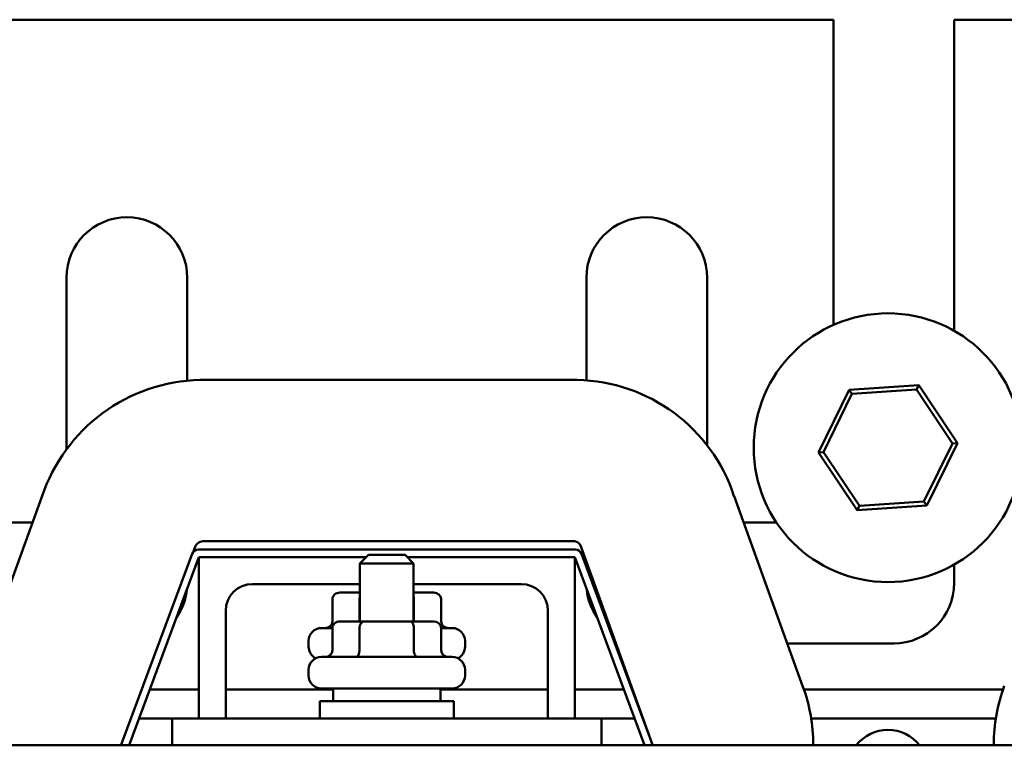
# Model space of a CAD drawing. Units: inches. Extents: x 2 to 86, y 1 to 67.
# Drawn here: x 13.8 to 18.4, y 59.6 to 63 of the extents above; entities that cross this region are included whole.
import ezdxf

# ---------------------------------------------------------------- set-up
doc = ezdxf.new("R2010")
doc.units = ezdxf.units.IN
doc.header["$LTSCALE"] = 4
doc.header["$MEASUREMENT"] = 0
doc.layers.add('Visible (ANSI)', color=7, linetype='Continuous', lineweight=50)

msp = doc.modelspace()

# ---------------------------------------------------------------- linework, layer by layer
at = {"layer": 'Visible (ANSI)'}
for p, q in [((17.5997, 62.9671), (13.4417, 62.9671)), ((17.5997, 61.5474), (17.5997, 62.9671)), ((18.1617, 62.9671), (18.1617, 61.5202)), ((18.8797, 62.9671), (18.1617, 62.9671)), ((14.0297, 60.969), (14.0297, 61.7671)), ((14.5917, 61.7671), (14.5917, 61.2881)), ((16.4497, 61.2895), (16.4497, 61.7671)), ((17.0117, 61.7671), (17.0117, 60.9877)), ((14.6524, 61.2917), (16.4068, 61.2915)), ((17.6731, 61.2459), (17.5299, 60.9547)), ((17.9968, 61.2676), (17.6731, 61.2459)), ((17.6859, 61.2267), (17.6731, 61.2459)), ((17.6859, 61.2267), (17.9866, 61.2468)), ((17.9866, 61.2468), (17.9968, 61.2676)), ((17.9866, 61.2468), (18.1544, 60.9965)), ((18.1774, 60.998), (17.9968, 61.2676)), ((17.553, 60.9563), (17.6859, 61.2267)), ((18.1544, 60.9965), (18.0214, 60.726)), ((18.0343, 60.7068), (18.1774, 60.998)), ((18.1544, 60.9965), (18.1774, 60.998)), ((17.553, 60.9563), (17.5299, 60.9547)), ((17.5299, 60.9547), (17.7105, 60.6852)), ((17.7207, 60.7059), (17.553, 60.9563)), ((13.5953, 59.8679), (13.9151, 60.7475)), ((17.137, 60.7516), (17.458, 59.8641)), ((17.7105, 60.6852), (18.0343, 60.7068)), ((17.7207, 60.7059), (17.7105, 60.6852)), ((18.0214, 60.726), (17.7207, 60.7059)), ((18.0214, 60.726), (18.0343, 60.7068)), ((13.6227, 60.6281), (13.8717, 60.6281)), ((17.1816, 60.6281), (17.3347, 60.6281)), ((14.6205, 60.4928), (14.6259, 60.5077)), ((14.665, 60.5417), (16.3949, 60.5415)), ((16.4253, 60.5143), (16.7549, 59.6029)), ((14.2876, 59.6034), (14.6141, 60.4825)), ((14.3207, 59.5921), (14.6457, 60.4671)), ((14.6422, 60.5021), (16.3992, 60.5021)), ((14.6457, 60.4671), (15.4247, 60.4671)), ((14.6457, 59.7171), (14.6457, 60.4671)), ((15.4357, 60.4781), (15.3957, 60.4381)), ((15.4357, 60.4781), (15.6057, 60.4781)), ((15.6057, 60.4781), (15.6457, 60.4381)), ((15.6167, 60.4671), (16.3957, 60.4671)), ((16.3957, 60.4671), (16.3957, 59.7171)), ((16.3957, 60.4671), (16.7207, 59.5921)), ((16.4273, 60.4825), (16.7538, 59.6034)), ((15.6457, 60.4381), (15.3957, 60.4381)), ((15.3957, 60.1681), (15.3957, 60.4381)), ((15.6457, 60.1681), (15.6457, 60.4381)), ((16.4497, 60.4222), (16.4497, 60.4467)), ((18.1617, 60.4325), (18.1617, 60.3471)), ((15.3957, 60.3421), (14.8957, 60.3421)), ((16.1457, 60.3421), (15.6457, 60.3421)), ((15.3957, 60.3026), (15.3024, 60.3026)), ((15.7389, 60.3026), (15.6457, 60.3026)), ((15.2678, 60.2726), (15.2678, 60.1676)), ((15.3941, 60.2726), (15.3941, 60.1681)), ((15.6469, 60.2726), (15.6469, 60.1681)), ((15.7736, 60.2726), (15.7736, 60.1676)), ((14.7707, 60.2171), (14.7707, 59.7171)), ((16.2707, 59.7171), (16.2707, 60.2171)), ((15.4114, 60.1681), (15.3024, 60.1681)), ((15.6296, 60.1681), (15.4114, 60.1681)), ((15.7389, 60.1681), (15.6296, 60.1681)), ((15.2167, 60.1376), (15.2678, 60.1376)), ((15.2678, 60.1381), (15.2678, 60.0331)), ((15.3941, 60.1381), (15.3941, 60.0331)), ((15.6469, 60.1381), (15.6469, 60.0331)), ((15.7736, 60.1381), (15.7736, 60.0331)), ((15.7736, 60.1376), (15.8247, 60.1376)), ((15.1567, 60.0506), (15.1567, 60.0776)), ((15.8847, 60.0506), (15.8847, 60.0776)), ((17.8807, 60.0661), (17.3849, 60.0661)), ((15.2167, 60.0031), (15.8247, 60.0031)), ((15.1567, 59.9161), (15.1567, 59.9431)), ((15.8847, 59.9161), (15.8847, 59.9431)), ((14.6457, 59.8516), (14.4171, 59.8516)), ((15.2707, 59.8516), (14.7707, 59.8516)), ((15.8247, 59.8561), (15.2167, 59.8561)), ((15.2707, 59.8561), (15.2707, 59.7971)), ((15.7707, 59.8561), (15.7707, 59.7971)), ((16.2707, 59.8516), (15.7707, 59.8516)), ((16.6243, 59.8516), (16.3957, 59.8516)), ((16.6649, 59.8516), (16.6616, 59.8516)), ((18.3895, 59.8516), (17.4625, 59.8516)), ((15.2082, 59.7971), (15.8332, 59.7971)), ((15.2082, 59.7171), (15.2082, 59.7971)), ((15.8332, 59.7171), (15.8332, 59.7971)), ((14.5207, 59.7171), (14.3671, 59.7171)), ((16.5207, 59.7171), (14.5207, 59.7171)), ((14.5207, 59.5921), (14.5207, 59.7171)), ((16.5207, 59.7171), (16.5207, 59.5921)), ((16.6743, 59.7171), (16.5207, 59.7171)), ((16.7136, 59.7171), (16.7116, 59.7171)), ((18.356, 59.7171), (17.4963, 59.7171)), ((21.5207, 59.5921), (9.5207, 59.5921)), ((14.2857, 59.5921), (14.2857, 59.593)), ((16.7557, 59.5972), (16.7557, 59.593)), ((16.7557, 59.593), (16.7557, 59.5921)), ((17.5057, 59.5953), (17.5057, 59.5921)), ((18.3466, 59.5921), (18.3466, 59.5955))]:
    msp.add_line(p, q, dxfattribs=at)
msp.add_circle((17.8537, 60.9764), 0.625, dxfattribs=at)
for centre, radius, start, end in [((14.3107, 61.7671), 0.281, 0, 180), ((16.7307, 61.7671), 0.281, 0, 180), ((14.6689, 60.4978), 0.7941, 91.191, 161.6691), ((16.3917, 60.5074), 0.7842, 18.1396, 88.9034), ((14.6689, 60.4978), 0.0441, 95.0789, 167.0036), ((16.3917, 60.5074), 0.0342, 11.5224, 84.7775), ((14.6422, 60.4721), 0.03, 90, 159.6236), ((16.3992, 60.4721), 0.03, 20.3764, 90), ((14.8957, 60.2171), 0.125, 90, 180), ((16.1457, 60.2171), 0.125, 0, 90), ((17.8807, 60.3471), 0.281, 270, 0), ((14.3107, 60.3471), 0.281, 325.292, 353.9552), ((16.7307, 60.3471), 0.281, 186.0448, 214.708), ((15.2167, 60.0776), 0.06, 90, 180), ((15.8247, 60.0776), 0.06, 0, 90), ((16.7307, 60.3471), 0.281, 232.7768, 234.8234), ((15.2167, 60.0506), 0.06, 180, 243.6157), ((15.8247, 60.0506), 0.06, 296.3843, 0), ((15.2167, 59.9431), 0.06, 90, 180), ((15.8247, 59.9431), 0.06, 0, 90), ((15.2167, 59.9161), 0.06, 180, 270), ((15.8247, 59.9161), 0.06, 270, 0), ((16.7376, 59.5976), 0.7681, 359.8274, 20.3001), ((19.1274, 59.5963), 0.7808, 159.6437, 180.0549), ((17.8537, 59.4764), 0.1875, 38.1098, 141.8902), ((14.3157, 59.593), 0.03, 159.6236, 180), ((16.7257, 59.593), 0.03, 0, 20.3764), ((16.7376, 59.5976), 0.0181, 358.8762, 17.1796)]:
    msp.add_arc(centre, radius, start, end, dxfattribs=at)
for centre, major_axis, ratio, start_param, end_param in [((15.3024, 60.2726), (0.0346, 0), 0.866026, 1.570796, 3.141593), ((15.4114, 60.2726), (0, -0.03), 0.578221, 4.275348, 4.712389), ((15.6296, 60.2726), (0, -0.03), 0.576479, 1.570796, 1.953156), ((15.7389, 60.2726), (-0.0346, 0), 0.866026, 3.141593, 4.712389), ((15.2332, 60.1676), (0.0346, 0), 0.866026, 4.712389, 6.283185), ((15.3024, 60.1381), (0.0346, 0), 0.866026, 1.570796, 3.141593), ((15.4114, 60.1381), (0, -0.03), 0.578221, 3.141593, 4.712389), ((15.6296, 60.1381), (0, -0.03), 0.576479, 1.570796, 3.141593), ((15.7389, 60.1381), (-0.0346, 0), 0.866026, 3.141593, 4.712389), ((15.8082, 60.1676), (0.0346, 0), 0.866026, 3.141593, 4.712389), ((15.2332, 60.0331), (0.0346, 0), 0.866026, 4.712389, 6.283185), ((15.3767, 60.0331), (0, 0.03), 0.578221, 3.141593, 4.712389), ((15.6642, 60.0331), (0, 0.03), 0.576479, 1.570796, 3.141593), ((15.8082, 60.0331), (0.0346, 0), 0.866026, 3.141593, 4.712389)]:
    msp.add_ellipse(centre, major_axis=major_axis, ratio=ratio, start_param=start_param, end_param=end_param, dxfattribs=at)

doc.saveas('drawing.dxf')
